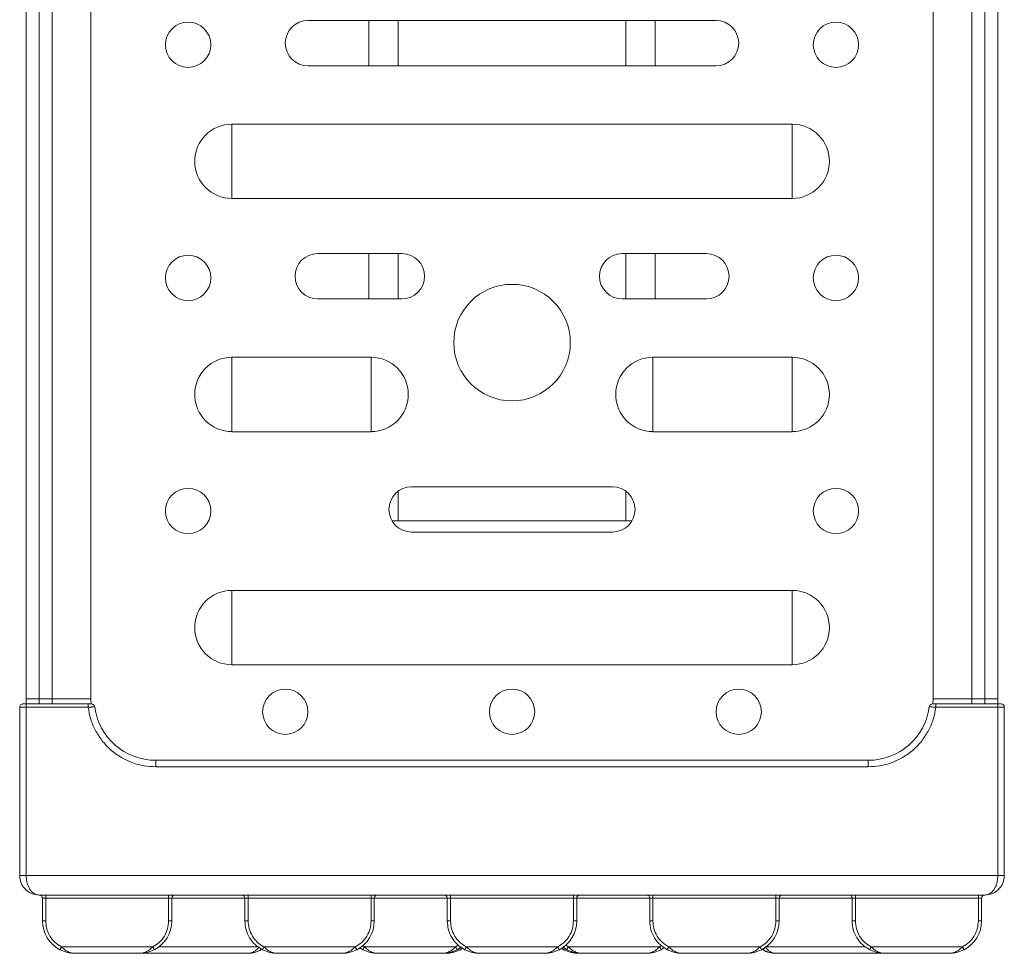
# Model space of a CAD drawing. Units: millimetres. Extents: x 87485 to 90181, y 35771 to 38874.
# Drawn here: x 87854 to 88006, y 36519 to 36663 of the extents above; entities that cross this region are included whole.
import ezdxf

# ---------------------------------------------------------------- set-up
doc = ezdxf.new("R2010")
doc.units = ezdxf.units.MM
doc.header["$LTSCALE"] = 35

msp = doc.modelspace()

# ---------------------------------------------------------------- linework, layer by layer
at = {"color": 7, "linetype": 'Continuous', "lineweight": 15}
for p, q in [((87854.55, 36557.97), (87854.55, 36867.97)), ((87856.55, 36867.97), (87856.55, 36557.97)), ((87858.55, 36867.97), (87858.55, 36557.97)), ((87864.55, 36867.97), (87864.55, 36557.97)), ((87994.55, 36557.97), (87994.55, 36867.97)), ((88000.55, 36557.97), (88000.55, 36867.97)), ((88002.55, 36557.97), (88002.55, 36867.97)), ((88004.55, 36867.97), (88004.55, 36557.97)), ((87961.05, 36662.72), (87898.05, 36662.72)), ((87907.45, 36655.72), (87907.45, 36662.72)), ((87951.64, 36655.72), (87951.64, 36662.72)), ((87898.05, 36655.72), (87961.05, 36655.72)), ((87886.3, 36635.22), (87886.3, 36646.71)), ((87972.8, 36646.71), (87886.3, 36646.71)), ((87972.8, 36646.71), (87972.8, 36635.22)), ((87886.3, 36635.22), (87972.8, 36635.22)), ((87912.55, 36626.72), (87899.55, 36626.72)), ((87907.45, 36619.72), (87907.45, 36626.72)), ((87959.55, 36626.72), (87946.55, 36626.72)), ((87951.64, 36619.72), (87951.64, 36626.72)), ((87899.55, 36619.72), (87912.55, 36619.72)), ((87946.55, 36619.72), (87959.55, 36619.72)), ((87907.8, 36610.71), (87886.3, 36610.71)), ((87886.3, 36599.22), (87886.3, 36610.71)), ((87907.8, 36610.71), (87907.8, 36599.22)), ((87951.3, 36599.22), (87951.3, 36610.71)), ((87951.3, 36610.71), (87972.8, 36610.71)), ((87972.8, 36610.71), (87972.8, 36599.22)), ((87886.3, 36599.22), (87907.8, 36599.22)), ((87972.8, 36599.22), (87951.3, 36599.22)), ((87945.05, 36590.72), (87914.05, 36590.72)), ((87911.02, 36585.47), (87911.95, 36585.47)), ((87947.14, 36585.47), (87911.95, 36585.47)), ((87947.14, 36585.47), (87948.08, 36585.47)), ((87914.05, 36583.72), (87945.05, 36583.72)), ((87886.3, 36563.22), (87886.3, 36574.71)), ((87886.3, 36574.71), (87972.8, 36574.71)), ((87972.8, 36574.71), (87972.8, 36563.22)), ((87972.8, 36563.22), (87886.3, 36563.22)), ((87854.55, 36557.97), (87856.55, 36557.97)), ((87854.56, 36557.17), (87854.55, 36557.97)), ((87856.55, 36557.97), (87858.55, 36557.97)), ((87858.55, 36557.97), (87858.57, 36557.17)), ((87858.55, 36557.97), (87864.55, 36557.97)), ((87994.55, 36557.97), (88000.55, 36557.97)), ((88000.53, 36557.17), (88000.55, 36557.97)), ((88000.55, 36557.97), (88002.55, 36557.97)), ((88002.55, 36557.97), (88004.55, 36557.97)), ((88004.55, 36557.97), (88004.53, 36557.17)), ((87853.55, 36530.67), (87853.55, 36556.67)), ((87854.55, 36557.17), (87864.13, 36557.17)), ((87854.55, 36556.67), (87854.55, 36530.67)), ((87864.13, 36556.67), (87854.55, 36556.67)), ((87994.97, 36556.67), (87994.97, 36557.17)), ((87994.97, 36557.17), (88004.55, 36557.17)), ((88004.55, 36556.67), (87994.97, 36556.67)), ((88004.55, 36557.17), (88004.55, 36556.67)), ((88004.55, 36530.67), (88004.55, 36556.67)), ((88005.55, 36556.67), (88004.55, 36556.67)), ((88005.55, 36556.67), (88005.55, 36530.67)), ((87984.55, 36548.47), (87874.55, 36548.47)), ((87984.55, 36548.47), (87984.55, 36547.47)), ((87984.55, 36547.47), (87874.55, 36547.47)), ((87854.55, 36530.67), (88004.55, 36530.67)), ((88004.55, 36530.67), (88005.55, 36530.67)), ((88002.55, 36527.67), (87856.55, 36527.67)), ((87857.06, 36527.17), (87857.56, 36527.17)), ((87857.06, 36523.67), (87857.06, 36527.17)), ((87857.56, 36527.17), (87876.54, 36527.17)), ((87857.56, 36527.17), (87857.56, 36523.67)), ((87876.54, 36527.17), (87877.04, 36527.17)), ((87876.54, 36523.67), (87876.54, 36527.17)), ((87877.04, 36527.17), (87877.04, 36523.67)), ((87888.31, 36527.17), (87888.81, 36527.17)), ((87888.31, 36523.67), (87888.31, 36527.17)), ((87888.81, 36527.67), (87888.81, 36527.17)), ((87888.81, 36527.17), (87907.79, 36527.17)), ((87888.81, 36527.17), (87888.81, 36523.67)), ((87907.79, 36527.17), (87908.29, 36527.17)), ((87907.79, 36523.67), (87907.79, 36527.17)), ((87908.29, 36527.17), (87908.29, 36523.67)), ((87919.56, 36527.17), (87920.06, 36527.17)), ((87919.56, 36523.67), (87919.56, 36527.17)), ((87920.06, 36527.67), (87920.06, 36527.17)), ((87920.06, 36527.17), (87939.04, 36527.17)), ((87920.06, 36527.17), (87920.06, 36523.67)), ((87939.04, 36527.17), (87939.54, 36527.17)), ((87939.04, 36523.67), (87939.04, 36527.17)), ((87939.54, 36527.17), (87939.54, 36523.67)), ((87950.81, 36527.17), (87951.31, 36527.17)), ((87950.81, 36523.67), (87950.81, 36527.17)), ((87951.31, 36527.67), (87951.31, 36527.17)), ((87951.31, 36527.17), (87970.29, 36527.17)), ((87951.31, 36527.17), (87951.31, 36523.67)), ((87970.29, 36527.17), (87970.79, 36527.17)), ((87970.29, 36523.67), (87970.29, 36527.17)), ((87970.79, 36527.17), (87970.79, 36523.67)), ((87982.06, 36527.17), (87982.56, 36527.17)), ((87982.06, 36523.67), (87982.06, 36527.17)), ((87982.56, 36527.67), (87982.56, 36527.17)), ((87982.56, 36527.17), (88001.54, 36527.17)), ((87982.56, 36527.17), (87982.56, 36523.67)), ((88001.54, 36527.17), (88002.04, 36527.17)), ((88001.54, 36523.67), (88001.54, 36527.17)), ((88002.04, 36527.17), (88002.04, 36523.67)), ((87857.56, 36523.67), (87857.06, 36523.67)), ((87877.04, 36523.67), (87876.54, 36523.67)), ((87908.29, 36523.67), (87907.79, 36523.67)), ((87939.54, 36523.67), (87939.04, 36523.67)), ((87970.79, 36523.67), (87970.29, 36523.67)), ((88002.04, 36523.67), (88001.54, 36523.67)), ((87859.99, 36519.67), (87874.1, 36519.67)), ((87891.24, 36519.67), (87905.35, 36519.67)), ((87906.02, 36519.57), (87906.52, 36519.22)), ((87906.74, 36519.67), (87920.85, 36519.67)), ((87921.08, 36519.22), (87921.67, 36519.64)), ((87922.49, 36519.67), (87936.6, 36519.67)), ((87937.39, 36519.66), (87938.02, 36519.22)), ((87938.24, 36519.67), (87952.35, 36519.67)), ((87952.58, 36519.22), (87953.05, 36519.55)), ((87953.74, 36519.67), (87967.85, 36519.67)), ((87984.99, 36519.67), (87999.1, 36519.67)), ((87862.06, 36518.67), (87860.9, 36518.8)), ((87872.04, 36518.67), (87862.06, 36518.67)), ((87888.74, 36518.67), (87872.04, 36518.67)), ((87888.79, 36518.67), (87888.74, 36518.67)), ((87889.31, 36518.74), (87888.79, 36518.67)), ((87890.8, 36519.24), (87890.93, 36519.34)), ((87903.29, 36518.67), (87893.31, 36518.67)), ((87918.79, 36518.67), (87908.81, 36518.67)), ((87919.29, 36518.67), (87918.79, 36518.67)), ((87921.58, 36519.22), (87921.92, 36519.46)), ((87934.54, 36518.67), (87924.56, 36518.67)), ((87937.16, 36519.47), (87937.52, 36519.22)), ((87940.31, 36518.67), (87939.81, 36518.67)), ((87950.29, 36518.67), (87940.31, 36518.67)), ((87965.79, 36518.67), (87955.81, 36518.67)), ((87968.16, 36519.34), (87968.3, 36519.24)), ((87970.36, 36518.67), (87970.31, 36518.67)), ((87987.06, 36518.67), (87970.36, 36518.67)), ((87997.04, 36518.67), (87987.06, 36518.67)), ((87998.48, 36518.91), (87999.33, 36519.22))]:
    msp.add_line(p, q, dxfattribs=at)
at = {"color": 8, "linetype": 'Continuous', "lineweight": 15}
for p, q in [((87911.95, 36655.72), (87911.95, 36662.72)), ((87947.14, 36655.72), (87947.14, 36662.72)), ((87911.95, 36619.72), (87911.95, 36626.72)), ((87947.14, 36619.72), (87947.14, 36626.72)), ((87911.95, 36585.47), (87911.95, 36590.02)), ((87947.14, 36585.47), (87947.14, 36590.02)), ((87856.55, 36557.97), (87856.57, 36557.17)), ((87864.58, 36557.15), (87864.55, 36557.97)), ((87994.55, 36557.97), (87994.52, 36557.2)), ((88002.53, 36557.17), (88002.55, 36557.97)), ((87877.04, 36527.17), (87888.31, 36527.17)), ((87908.29, 36527.17), (87919.56, 36527.17)), ((87939.54, 36527.17), (87950.81, 36527.17)), ((87970.79, 36527.17), (87982.06, 36527.17)), ((87875.04, 36519.67), (87890.38, 36519.67)), ((87906.43, 36519.88), (87906.74, 36519.67)), ((87920.85, 36519.67), (87921.24, 36519.94)), ((87937.8, 36519.98), (87938.24, 36519.67)), ((87952.35, 36519.67), (87952.62, 36519.85)), ((87968.79, 36519.67), (87984.13, 36519.67))]:
    msp.add_line(p, q, dxfattribs=at)
at = {"color": 7, "linetype": 'Continuous', "lineweight": 15, "flags": 128}
for points in [[(87921.08, 36519.22), (87921.08, 36519.23), (87921.06, 36519.26), (87921.04, 36519.3), (87921.01, 36519.35), (87920.98, 36519.42), (87920.94, 36519.5), (87920.9, 36519.58), (87920.85, 36519.67)], [(87952.58, 36519.22), (87952.58, 36519.23), (87952.56, 36519.26), (87952.54, 36519.3), (87952.51, 36519.35), (87952.48, 36519.42), (87952.44, 36519.5), (87952.4, 36519.58), (87952.35, 36519.67)]]:
    msp.add_lwpolyline(points, dxfattribs=at)
at = {"color": 8, "linetype": 'Continuous', "lineweight": 15, "flags": 128}
msp.add_lwpolyline([(87921.58, 36519.22), (87921.58, 36519.23), (87921.56, 36519.26), (87921.54, 36519.3), (87921.51, 36519.35), (87921.48, 36519.42), (87921.45, 36519.48)], dxfattribs=at)
at = {"color": 7, "linetype": 'Continuous', "lineweight": 15}
for centre, radius in [((87879.55, 36658.97), 3.5), ((87979.55, 36658.97), 3.5), ((87879.55, 36622.97), 3.5), ((87979.55, 36622.97), 3.5), ((87929.55, 36612.97), 9), ((87879.55, 36586.97), 3.5), ((87979.55, 36586.97), 3.5), ((87894.55, 36555.97), 3.5), ((87929.55, 36555.97), 3.5), ((87964.55, 36555.97), 3.5)]:
    msp.add_circle(centre, radius, dxfattribs=at)
for centre, radius, start, end in [((87898.05, 36659.22), 3.5, 90, 270), ((87961.05, 36659.22), 3.5, 270, 90), ((87886.3, 36640.97), 5.74, 90, 270), ((87972.8, 36640.97), 5.74, 270, 90), ((87899.55, 36623.22), 3.5, 90, 270), ((87912.55, 36623.22), 3.5, 270, 90), ((87946.55, 36623.22), 3.5, 90, 270), ((87959.55, 36623.22), 3.5, 270, 90), ((87886.3, 36604.97), 5.74, 90, 270), ((87907.8, 36604.97), 5.74, 270, 90), ((87951.3, 36604.97), 5.74, 90, 270), ((87972.8, 36604.97), 5.74, 270, 90), ((87914.05, 36587.22), 3.5, 90, 270), ((87945.05, 36587.22), 3.5, 270, 90), ((87886.3, 36568.97), 5.74, 90, 270), ((87972.8, 36568.97), 5.74, 270, 90), ((87874.55, 36557.97), 9.5, 187.4696, 270), ((87984.55, 36557.97), 9.5, 270, 352.5304), ((88005.05, 36556.67), 0.5, 0, 90), ((87877.54, 36527.17), 0.5, 90, 180), ((87908.79, 36527.17), 0.5, 90, 180), ((87940.04, 36527.17), 0.5, 90, 180), ((87971.29, 36527.17), 0.5, 90, 180), ((88002.54, 36527.17), 0.5, 90, 180), ((87862.06, 36523.67), 5, 180, 242.734), ((87872.04, 36523.67), 5, 297.266, 0), ((87903.29, 36523.67), 5, 297.266, 0), ((87934.54, 36523.67), 5, 297.266, 0), ((87965.79, 36523.67), 5, 297.266, 0), ((87997.04, 36523.67), 5, 297.266, 0)]:
    msp.add_arc(centre, radius, start, end, dxfattribs=at)
at = {"color": 8, "linetype": 'Continuous', "lineweight": 15}
msp.add_arc((87936.41, 36546.81), 53.3, 210.8594, 211.1545, dxfattribs=at)
at = {"color": 7, "linetype": 'Continuous', "lineweight": 15}
for points, knots in [([(87854.05, 36557.17), (87853.98, 36557.16), (87853.85, 36557.14), (87853.69, 36557.03), (87853.57, 36556.86), (87853.56, 36556.73), (87853.55, 36556.67)], [0, 0, 0, 0, 0.250051, 0.500015, 0.750032, 1, 1, 1, 1]), ([(87853.55, 36556.67), (87853.56, 36556.67), (87853.59, 36556.67), (87853.82, 36556.67), (87854.15, 36556.67), (87854.42, 36556.67), (87854.55, 36556.67)], [0, 0, 0, 0, 0.250006, 0.500005, 0.750013, 1, 1, 1, 1]), ([(87854.55, 36557.17), (87854.48, 36557.17), (87854.35, 36557.17), (87854.19, 36557.17), (87854.07, 36557.17), (87854.06, 36557.17), (87854.05, 36557.17)], [0, 0, 0, 0, 0.249984, 0.500021, 0.750004, 1, 1, 1, 1]), ([(87854.55, 36556.67), (87854.55, 36556.73), (87854.55, 36556.86), (87854.55, 36557.03), (87854.55, 36557.14), (87854.55, 36557.16), (87854.55, 36557.17)], [0, 0, 0, 0, 0.24999, 0.5, 0.75001, 1, 1, 1, 1]), ([(87864.13, 36557.17), (87864.13, 36557.16), (87864.13, 36557.14), (87864.13, 36557.03), (87864.13, 36556.86), (87864.13, 36556.73), (87864.13, 36556.67)], [0, 0, 0, 0, 0.24999, 0.5, 0.75001, 1, 1, 1, 1]), ([(87864.63, 36557.17), (87864.62, 36557.17), (87864.61, 36557.17), (87864.49, 36557.17), (87864.33, 36557.17), (87864.19, 36557.17), (87864.13, 36557.17)], [0, 0, 0, 0, 0.249441, 0.499057, 0.749245, 1, 1, 1, 1]), ([(87865.13, 36556.73), (87865.12, 36556.73), (87865.09, 36556.73), (87864.94, 36556.72), (87864.77, 36556.71), (87864.59, 36556.7), (87864.38, 36556.68), (87864.2, 36556.67), (87864.15, 36556.67), (87864.13, 36556.67)], [0, 0, 0, 0, 0.2191916, 0.456172, 0.5423137, 0.6657693, 0.8939953, 0.9611242, 1, 1, 1, 1]), ([(87874.55, 36547.47), (87873.95, 36547.5), (87872.73, 36547.56), (87870.92, 36548.06), (87869.16, 36548.88), (87867.56, 36550.04), (87866.21, 36551.49), (87865.17, 36553.13), (87864.44, 36554.87), (87864.23, 36556.08), (87864.13, 36556.67)], [0, 0, 0, 0, 0.1176369, 0.2412612, 0.3692526, 0.4995701, 0.6299499, 0.7581157, 0.8820167, 1, 1, 1, 1]), ([(87865.13, 36556.73), (87865.11, 36556.79), (87865.09, 36556.91), (87864.97, 36557.05), (87864.81, 36557.15), (87864.69, 36557.16), (87864.63, 36557.17)], [0, 0, 0, 0, 0.24997, 0.49997, 0.749994, 1, 1, 1, 1]), ([(87994.97, 36556.67), (87994.86, 36556.08), (87994.65, 36554.87), (87993.93, 36553.13), (87992.89, 36551.49), (87991.53, 36550.04), (87989.93, 36548.88), (87988.18, 36548.06), (87986.36, 36547.56), (87985.14, 36547.5), (87984.55, 36547.47)], [0, 0, 0, 0, 0.117984, 0.241884, 0.370048, 0.500427, 0.630745, 0.758736, 0.882363, 1, 1, 1, 1]), ([(87994.46, 36557.17), (87994.4, 36557.16), (87994.28, 36557.15), (87994.13, 36557.05), (87994.01, 36556.91), (87993.98, 36556.79), (87993.97, 36556.73)], [0, 0, 0, 0, 0.249999, 0.500017, 0.750011, 1, 1, 1, 1]), ([(87994.97, 36556.67), (87994.91, 36556.67), (87994.74, 36556.68), (87994.49, 36556.7), (87994.27, 36556.71), (87994.12, 36556.72), (87994, 36556.73), (87993.98, 36556.73), (87993.97, 36556.73)], [0, 0, 0, 0, 0.114965, 0.31448, 0.507587, 0.638332, 0.765544, 1, 1, 1, 1]), ([(87994.46, 36557.17), (87994.47, 36557.17), (87994.49, 36557.17), (87994.6, 36557.17), (87994.77, 36557.17), (87994.9, 36557.17), (87994.97, 36557.17)], [0, 0, 0, 0, 0.249531, 0.49926, 0.749413, 1, 1, 1, 1]), ([(88005.05, 36557.17), (88005.04, 36557.17), (88005.03, 36557.17), (88004.91, 36557.17), (88004.74, 36557.17), (88004.61, 36557.17), (88004.55, 36557.17)], [0, 0, 0, 0, 0.250001, 0.5000321, 0.7500102, 1, 1, 1, 1]), ([(87874.55, 36547.47), (87874.55, 36547.6), (87874.55, 36547.86), (87874.55, 36548.19), (87874.55, 36548.42), (87874.55, 36548.45), (87874.55, 36548.47)], [0, 0, 0, 0, 0.249994, 0.499999, 0.749996, 1, 1, 1, 1]), ([(87854.55, 36530.67), (87854.42, 36530.67), (87854.23, 36530.67), (87854, 36530.67), (87853.84, 36530.67), (87853.71, 36530.67), (87853.58, 36530.67), (87853.56, 36530.67), (87853.55, 36530.67)], [0, 0, 0, 0, 0.2394365, 0.3683725, 0.4999963, 0.6316289, 0.7605354, 1, 1, 1, 1]), ([(87853.55, 36530.67), (87853.56, 36530.47), (87853.58, 36530.07), (87853.76, 36529.51), (87854.04, 36528.98), (87854.55, 36528.37), (87855.4, 36527.79), (87856.16, 36527.71), (87856.55, 36527.67)], [0, 0, 0, 0, 0.113032, 0.229398, 0.34577, 0.471665, 0.730015, 1, 1, 1, 1]), ([(87856.55, 36527.67), (87856.29, 36527.71), (87855.78, 36527.79), (87855.22, 36528.37), (87854.88, 36528.98), (87854.69, 36529.51), (87854.57, 36530.07), (87854.56, 36530.47), (87854.55, 36530.67)], [0, 0, 0, 0, 0.26998, 0.528336, 0.654233, 0.7706, 0.886971, 1, 1, 1, 1]), ([(88004.55, 36530.67), (88004.54, 36530.47), (88004.52, 36530.07), (88004.41, 36529.51), (88004.22, 36528.98), (88003.88, 36528.37), (88003.32, 36527.79), (88002.81, 36527.71), (88002.55, 36527.67)], [0, 0, 0, 0, 0.1130324, 0.2294025, 0.3457758, 0.471663, 0.73002, 1, 1, 1, 1]), ([(88002.55, 36527.67), (88002.94, 36527.71), (88003.7, 36527.79), (88004.55, 36528.37), (88005.06, 36528.98), (88005.33, 36529.51), (88005.51, 36530.07), (88005.54, 36530.47), (88005.55, 36530.67)], [0, 0, 0, 0, 0.269977, 0.528337, 0.654231, 0.770597, 0.88697, 1, 1, 1, 1]), ([(87857.06, 36527.17), (87857.05, 36527.23), (87857.03, 36527.36), (87856.92, 36527.53), (87856.75, 36527.64), (87856.62, 36527.66), (87856.56, 36527.67)], [0, 0, 0, 0, 0.250006, 0.499984, 0.749942, 1, 1, 1, 1]), ([(87856.91, 36527.52), (87856.95, 36527.47), (87857.04, 36527.36), (87857.05, 36527.23), (87857.06, 36527.17)], [0, 0, 0, 0, 0.499973, 1, 1, 1, 1]), ([(87857.56, 36527.67), (87857.56, 36527.66), (87857.56, 36527.64), (87857.56, 36527.53), (87857.56, 36527.36), (87857.56, 36527.23), (87857.56, 36527.17)], [0, 0, 0, 0, 0.250007, 0.500002, 0.749996, 1, 1, 1, 1]), ([(87876.54, 36527.17), (87876.54, 36527.23), (87876.54, 36527.36), (87876.54, 36527.53), (87876.54, 36527.64), (87876.54, 36527.66), (87876.54, 36527.67)], [0, 0, 0, 0, 0.250004, 0.499998, 0.749993, 1, 1, 1, 1]), ([(87888.31, 36527.17), (87888.3, 36527.23), (87888.28, 36527.36), (87888.17, 36527.53), (87888, 36527.64), (87887.87, 36527.66), (87887.81, 36527.67)], [0, 0, 0, 0, 0.250006, 0.499984, 0.749942, 1, 1, 1, 1]), ([(87907.79, 36527.17), (87907.79, 36527.23), (87907.79, 36527.36), (87907.79, 36527.53), (87907.79, 36527.64), (87907.79, 36527.66), (87907.79, 36527.67)], [0, 0, 0, 0, 0.250004, 0.499998, 0.749993, 1, 1, 1, 1]), ([(87919.56, 36527.17), (87919.55, 36527.23), (87919.53, 36527.36), (87919.42, 36527.53), (87919.25, 36527.64), (87919.12, 36527.66), (87919.06, 36527.67)], [0, 0, 0, 0, 0.250006, 0.499984, 0.749942, 1, 1, 1, 1]), ([(87939.04, 36527.17), (87939.04, 36527.23), (87939.04, 36527.36), (87939.04, 36527.53), (87939.04, 36527.64), (87939.04, 36527.66), (87939.04, 36527.67)], [0, 0, 0, 0, 0.250004, 0.499998, 0.749993, 1, 1, 1, 1]), ([(87950.81, 36527.17), (87950.8, 36527.23), (87950.78, 36527.36), (87950.67, 36527.53), (87950.5, 36527.64), (87950.37, 36527.66), (87950.31, 36527.67)], [0, 0, 0, 0, 0.250006, 0.499984, 0.749942, 1, 1, 1, 1]), ([(87970.29, 36527.17), (87970.29, 36527.23), (87970.29, 36527.36), (87970.29, 36527.53), (87970.29, 36527.64), (87970.29, 36527.66), (87970.29, 36527.67)], [0, 0, 0, 0, 0.250004, 0.499998, 0.749993, 1, 1, 1, 1]), ([(87982.06, 36527.17), (87982.05, 36527.23), (87982.03, 36527.36), (87981.92, 36527.53), (87981.75, 36527.64), (87981.62, 36527.66), (87981.56, 36527.67)], [0, 0, 0, 0, 0.250006, 0.499984, 0.749942, 1, 1, 1, 1]), ([(88001.54, 36527.17), (88001.54, 36527.23), (88001.54, 36527.36), (88001.54, 36527.53), (88001.54, 36527.64), (88001.54, 36527.66), (88001.54, 36527.67)], [0, 0, 0, 0, 0.250004, 0.499998, 0.749993, 1, 1, 1, 1]), ([(88002.04, 36527.17), (88002.05, 36527.23), (88002.06, 36527.36), (88002.14, 36527.47), (88002.19, 36527.52)], [0, 0, 0, 0, 0.49997, 1, 1, 1, 1]), ([(87857.56, 36523.67), (87857.59, 36523.26), (87857.65, 36522.44), (87858.17, 36521.3), (87858.95, 36520.31), (87859.65, 36519.88), (87859.99, 36519.67)], [0, 0, 0, 0, 0.24526, 0.500003, 0.754742, 1, 1, 1, 1]), ([(87874.1, 36519.67), (87874.44, 36519.88), (87875.15, 36520.31), (87875.93, 36521.3), (87876.44, 36522.44), (87876.51, 36523.26), (87876.54, 36523.67)], [0, 0, 0, 0, 0.245258, 0.499997, 0.75474, 1, 1, 1, 1]), ([(87888.81, 36523.67), (87888.74, 36523.67), (87888.61, 36523.67), (87888.44, 36523.67), (87888.33, 36523.67), (87888.31, 36523.67), (87888.31, 36523.67)], [0, 0, 0, 0, 0.250058, 0.500016, 0.749994, 1, 1, 1, 1]), ([(87888.31, 36523.67), (87888.34, 36523.21), (87888.41, 36522.3), (87888.99, 36521.03), (87889.85, 36519.95), (87890.63, 36519.46), (87891.02, 36519.22)], [0, 0, 0, 0, 0.249999, 0.500001, 0.749999, 1, 1, 1, 1]), ([(87888.81, 36523.67), (87888.84, 36523.26), (87888.9, 36522.44), (87889.42, 36521.3), (87890.2, 36520.31), (87890.9, 36519.88), (87891.24, 36519.67)], [0, 0, 0, 0, 0.24526, 0.500003, 0.754742, 1, 1, 1, 1]), ([(87905.35, 36519.67), (87905.69, 36519.88), (87906.4, 36520.31), (87907.18, 36521.3), (87907.69, 36522.44), (87907.76, 36523.26), (87907.79, 36523.67)], [0, 0, 0, 0, 0.245258, 0.499997, 0.75474, 1, 1, 1, 1]), ([(87920.06, 36523.67), (87919.99, 36523.67), (87919.86, 36523.67), (87919.69, 36523.67), (87919.58, 36523.67), (87919.56, 36523.67), (87919.56, 36523.67)], [0, 0, 0, 0, 0.250058, 0.500016, 0.749994, 1, 1, 1, 1]), ([(87919.56, 36523.67), (87919.59, 36523.21), (87919.66, 36522.3), (87920.24, 36521.03), (87921.1, 36519.95), (87921.88, 36519.46), (87922.27, 36519.22)], [0, 0, 0, 0, 0.249999, 0.500001, 0.749999, 1, 1, 1, 1]), ([(87920.06, 36523.67), (87920.09, 36523.26), (87920.15, 36522.44), (87920.67, 36521.3), (87921.45, 36520.31), (87922.15, 36519.88), (87922.49, 36519.67)], [0, 0, 0, 0, 0.24526, 0.500003, 0.754742, 1, 1, 1, 1]), ([(87936.6, 36519.67), (87936.94, 36519.88), (87937.65, 36520.31), (87938.43, 36521.3), (87938.94, 36522.44), (87939.01, 36523.26), (87939.04, 36523.67)], [0, 0, 0, 0, 0.245258, 0.499997, 0.75474, 1, 1, 1, 1]), ([(87951.31, 36523.67), (87951.24, 36523.67), (87951.11, 36523.67), (87950.94, 36523.67), (87950.83, 36523.67), (87950.81, 36523.67), (87950.81, 36523.67)], [0, 0, 0, 0, 0.250058, 0.500016, 0.749994, 1, 1, 1, 1]), ([(87950.81, 36523.67), (87950.84, 36523.21), (87950.91, 36522.3), (87951.49, 36521.03), (87952.35, 36519.95), (87953.13, 36519.46), (87953.52, 36519.22)], [0, 0, 0, 0, 0.249999, 0.500001, 0.749999, 1, 1, 1, 1]), ([(87951.31, 36523.67), (87951.34, 36523.26), (87951.4, 36522.44), (87951.92, 36521.3), (87952.7, 36520.31), (87953.4, 36519.88), (87953.74, 36519.67)], [0, 0, 0, 0, 0.24526, 0.500003, 0.754742, 1, 1, 1, 1]), ([(87967.85, 36519.67), (87968.19, 36519.88), (87968.9, 36520.31), (87969.68, 36521.3), (87970.19, 36522.44), (87970.26, 36523.26), (87970.29, 36523.67)], [0, 0, 0, 0, 0.245258, 0.499997, 0.75474, 1, 1, 1, 1]), ([(87982.56, 36523.67), (87982.49, 36523.67), (87982.36, 36523.67), (87982.19, 36523.67), (87982.08, 36523.67), (87982.06, 36523.67), (87982.06, 36523.67)], [0, 0, 0, 0, 0.250058, 0.500016, 0.749994, 1, 1, 1, 1]), ([(87982.06, 36523.67), (87982.09, 36523.21), (87982.16, 36522.3), (87982.74, 36521.03), (87983.6, 36519.95), (87984.38, 36519.46), (87984.77, 36519.22)], [0, 0, 0, 0, 0.249999, 0.500001, 0.749999, 1, 1, 1, 1]), ([(87982.56, 36523.67), (87982.59, 36523.26), (87982.65, 36522.44), (87983.17, 36521.3), (87983.95, 36520.31), (87984.65, 36519.88), (87984.99, 36519.67)], [0, 0, 0, 0, 0.24526, 0.500003, 0.754742, 1, 1, 1, 1]), ([(87999.1, 36519.67), (87999.44, 36519.88), (88000.15, 36520.31), (88000.93, 36521.3), (88001.44, 36522.44), (88001.51, 36523.26), (88001.54, 36523.67)], [0, 0, 0, 0, 0.245258, 0.499997, 0.75474, 1, 1, 1, 1]), ([(87859.77, 36519.22), (87859.77, 36519.23), (87859.77, 36519.24), (87859.8, 36519.29), (87859.83, 36519.35), (87859.87, 36519.42), (87859.92, 36519.52), (87859.97, 36519.61), (87859.99, 36519.67)], [0, 0, 0, 0, 0.239454, 0.368339, 0.500005, 0.631624, 0.76053, 1, 1, 1, 1]), ([(87862.06, 36518.67), (87861.88, 36518.68), (87861.52, 36518.7), (87860.98, 36518.91), (87860.47, 36519.22), (87860.15, 36519.52), (87859.99, 36519.67)], [0, 0, 0, 0, 0.251132, 0.499622, 0.749793, 1, 1, 1, 1]), ([(87874.1, 36519.67), (87873.94, 36519.52), (87873.63, 36519.22), (87873.11, 36518.91), (87872.58, 36518.7), (87872.22, 36518.68), (87872.04, 36518.67)], [0, 0, 0, 0, 0.250207, 0.500396, 0.748868, 1, 1, 1, 1]), ([(87874.1, 36519.67), (87874.13, 36519.61), (87874.17, 36519.52), (87874.23, 36519.42), (87874.26, 36519.35), (87874.29, 36519.29), (87874.32, 36519.24), (87874.33, 36519.23), (87874.33, 36519.22)], [0, 0, 0, 0, 0.239438, 0.368376, 0.499996, 0.631641, 0.760544, 1, 1, 1, 1]), ([(87890.54, 36519.67), (87890.41, 36519.52), (87890.14, 36519.22), (87889.68, 36518.91), (87889.22, 36518.7), (87888.9, 36518.68), (87888.74, 36518.67)], [0, 0, 0, 0, 0.249804, 0.49981, 0.748781, 1, 1, 1, 1]), ([(87891.02, 36519.22), (87891.02, 36519.23), (87891.02, 36519.24), (87891.05, 36519.29), (87891.08, 36519.35), (87891.12, 36519.42), (87891.17, 36519.52), (87891.22, 36519.61), (87891.24, 36519.67)], [0, 0, 0, 0, 0.239454, 0.368339, 0.500005, 0.631624, 0.76053, 1, 1, 1, 1]), ([(87893.31, 36518.67), (87893.13, 36518.68), (87892.77, 36518.7), (87892.23, 36518.91), (87891.72, 36519.22), (87891.4, 36519.52), (87891.24, 36519.67)], [0, 0, 0, 0, 0.251132, 0.499622, 0.749793, 1, 1, 1, 1]), ([(87905.35, 36519.67), (87905.19, 36519.52), (87904.88, 36519.22), (87904.36, 36518.91), (87903.83, 36518.7), (87903.47, 36518.68), (87903.29, 36518.67)], [0, 0, 0, 0, 0.250207, 0.500396, 0.748868, 1, 1, 1, 1]), ([(87905.35, 36519.67), (87905.38, 36519.61), (87905.42, 36519.52), (87905.48, 36519.42), (87905.51, 36519.35), (87905.54, 36519.29), (87905.57, 36519.24), (87905.58, 36519.23), (87905.58, 36519.22)], [0, 0, 0, 0, 0.239438, 0.368376, 0.499996, 0.631641, 0.760544, 1, 1, 1, 1]), ([(87906.52, 36519.22), (87906.52, 36519.23), (87906.52, 36519.24), (87906.55, 36519.29), (87906.58, 36519.35), (87906.62, 36519.42), (87906.67, 36519.52), (87906.72, 36519.61), (87906.74, 36519.67)], [0, 0, 0, 0, 0.239456, 0.368343, 0.499974, 0.631621, 0.760527, 1, 1, 1, 1]), ([(87908.81, 36518.67), (87908.63, 36518.68), (87908.27, 36518.7), (87907.73, 36518.91), (87907.22, 36519.22), (87906.9, 36519.52), (87906.74, 36519.67)], [0, 0, 0, 0, 0.251132, 0.499622, 0.749793, 1, 1, 1, 1]), ([(87920.85, 36519.67), (87920.69, 36519.52), (87920.38, 36519.22), (87919.86, 36518.91), (87919.33, 36518.7), (87918.97, 36518.68), (87918.79, 36518.67)], [0, 0, 0, 0, 0.250202, 0.500387, 0.748873, 1, 1, 1, 1]), ([(87922.27, 36519.22), (87922.27, 36519.23), (87922.27, 36519.24), (87922.3, 36519.29), (87922.33, 36519.35), (87922.37, 36519.42), (87922.42, 36519.52), (87922.47, 36519.61), (87922.49, 36519.67)], [0, 0, 0, 0, 0.239454, 0.368339, 0.500005, 0.631624, 0.76053, 1, 1, 1, 1]), ([(87924.56, 36518.67), (87924.38, 36518.68), (87924.02, 36518.7), (87923.48, 36518.91), (87922.97, 36519.22), (87922.65, 36519.52), (87922.49, 36519.67)], [0, 0, 0, 0, 0.251132, 0.499622, 0.749793, 1, 1, 1, 1]), ([(87936.6, 36519.67), (87936.44, 36519.52), (87936.13, 36519.22), (87935.61, 36518.91), (87935.08, 36518.7), (87934.72, 36518.68), (87934.54, 36518.67)], [0, 0, 0, 0, 0.250207, 0.500396, 0.748868, 1, 1, 1, 1]), ([(87936.6, 36519.67), (87936.63, 36519.61), (87936.67, 36519.52), (87936.73, 36519.42), (87936.76, 36519.35), (87936.79, 36519.29), (87936.82, 36519.24), (87936.83, 36519.23), (87936.83, 36519.22)], [0, 0, 0, 0, 0.239438, 0.368376, 0.499996, 0.631641, 0.760544, 1, 1, 1, 1]), ([(87938.02, 36519.22), (87938.02, 36519.23), (87938.02, 36519.24), (87938.05, 36519.29), (87938.08, 36519.35), (87938.12, 36519.42), (87938.17, 36519.52), (87938.22, 36519.61), (87938.24, 36519.67)], [0, 0, 0, 0, 0.239459, 0.368364, 0.499997, 0.631619, 0.760558, 1, 1, 1, 1]), ([(87940.31, 36518.67), (87940.13, 36518.68), (87939.77, 36518.7), (87939.23, 36518.91), (87938.72, 36519.22), (87938.4, 36519.52), (87938.24, 36519.67)], [0, 0, 0, 0, 0.251132, 0.499604, 0.749793, 1, 1, 1, 1]), ([(87952.35, 36519.67), (87952.19, 36519.52), (87951.88, 36519.22), (87951.36, 36518.91), (87950.83, 36518.7), (87950.47, 36518.68), (87950.29, 36518.67)], [0, 0, 0, 0, 0.250207, 0.500396, 0.748868, 1, 1, 1, 1]), ([(87953.52, 36519.22), (87953.52, 36519.23), (87953.52, 36519.24), (87953.55, 36519.29), (87953.58, 36519.35), (87953.62, 36519.42), (87953.67, 36519.52), (87953.72, 36519.61), (87953.74, 36519.67)], [0, 0, 0, 0, 0.239454, 0.368339, 0.500005, 0.631624, 0.76053, 1, 1, 1, 1]), ([(87955.81, 36518.67), (87955.63, 36518.68), (87955.27, 36518.7), (87954.73, 36518.91), (87954.22, 36519.22), (87953.9, 36519.52), (87953.74, 36519.67)], [0, 0, 0, 0, 0.251132, 0.499622, 0.749793, 1, 1, 1, 1]), ([(87967.85, 36519.67), (87967.69, 36519.52), (87967.38, 36519.22), (87966.86, 36518.91), (87966.33, 36518.7), (87965.97, 36518.68), (87965.79, 36518.67)], [0, 0, 0, 0, 0.250207, 0.500396, 0.748868, 1, 1, 1, 1]), ([(87967.85, 36519.67), (87967.88, 36519.61), (87967.92, 36519.52), (87967.98, 36519.42), (87968.01, 36519.35), (87968.04, 36519.29), (87968.07, 36519.24), (87968.08, 36519.23), (87968.08, 36519.22)], [0, 0, 0, 0, 0.239438, 0.368376, 0.499996, 0.631641, 0.760544, 1, 1, 1, 1]), ([(87970.36, 36518.67), (87970.2, 36518.68), (87969.88, 36518.7), (87969.41, 36518.91), (87968.96, 36519.22), (87968.69, 36519.52), (87968.56, 36519.67)], [0, 0, 0, 0, 0.251203, 0.500199, 0.750209, 1, 1, 1, 1]), ([(87984.77, 36519.22), (87984.77, 36519.23), (87984.77, 36519.24), (87984.8, 36519.29), (87984.83, 36519.35), (87984.87, 36519.42), (87984.92, 36519.52), (87984.97, 36519.61), (87984.99, 36519.67)], [0, 0, 0, 0, 0.239454, 0.368339, 0.500005, 0.631624, 0.76053, 1, 1, 1, 1]), ([(87987.06, 36518.67), (87986.88, 36518.68), (87986.52, 36518.7), (87985.98, 36518.91), (87985.47, 36519.22), (87985.15, 36519.52), (87984.99, 36519.67)], [0, 0, 0, 0, 0.251132, 0.499622, 0.749793, 1, 1, 1, 1]), ([(87999.1, 36519.67), (87998.94, 36519.52), (87998.63, 36519.22), (87998.11, 36518.91), (87997.58, 36518.7), (87997.22, 36518.68), (87997.04, 36518.67)], [0, 0, 0, 0, 0.250207, 0.500396, 0.748868, 1, 1, 1, 1]), ([(87999.1, 36519.67), (87999.13, 36519.61), (87999.17, 36519.52), (87999.23, 36519.42), (87999.26, 36519.35), (87999.29, 36519.29), (87999.32, 36519.24), (87999.33, 36519.23), (87999.33, 36519.22)], [0, 0, 0, 0, 0.239438, 0.368376, 0.499996, 0.631641, 0.760544, 1, 1, 1, 1]), ([(87859.77, 36519.22), (87860.14, 36519.06), (87860.89, 36518.73), (87861.67, 36518.69), (87862.06, 36518.67)], [0, 0, 0, 0, 0.499657, 1, 1, 1, 1]), ([(87859.77, 36519.22), (87860.14, 36519.06), (87860.89, 36518.73), (87861.67, 36518.69), (87862.06, 36518.67)], [0, 0, 0, 0, 0.499657, 1, 1, 1, 1]), ([(87872.04, 36518.67), (87872.43, 36518.69), (87873.21, 36518.73), (87873.96, 36519.06), (87874.33, 36519.22)], [0, 0, 0, 0, 0.500343, 1, 1, 1, 1]), ([(87888.74, 36518.67), (87889.09, 36518.69), (87889.8, 36518.73), (87890.46, 36519.07), (87890.8, 36519.24)], [0, 0, 0, 0, 0.49989, 1, 1, 1, 1]), ([(87888.79, 36518.67), (87889.14, 36518.69), (87889.85, 36518.73), (87890.52, 36519.07), (87890.85, 36519.24)], [0, 0, 0, 0, 0.499901, 1, 1, 1, 1]), ([(87891.02, 36519.22), (87891.39, 36519.06), (87892.14, 36518.73), (87892.92, 36518.69), (87893.31, 36518.67)], [0, 0, 0, 0, 0.499657, 1, 1, 1, 1]), ([(87903.29, 36518.67), (87903.68, 36518.69), (87904.46, 36518.73), (87905.21, 36519.06), (87905.58, 36519.22)], [0, 0, 0, 0, 0.500343, 1, 1, 1, 1]), ([(87906.52, 36519.22), (87906.89, 36519.06), (87907.64, 36518.73), (87908.42, 36518.69), (87908.81, 36518.67)], [0, 0, 0, 0, 0.499656, 1, 1, 1, 1]), ([(87918.79, 36518.67), (87919.18, 36518.69), (87919.96, 36518.73), (87920.71, 36519.06), (87921.08, 36519.22)], [0, 0, 0, 0, 0.500333, 1, 1, 1, 1]), ([(87919.29, 36518.67), (87919.68, 36518.69), (87920.46, 36518.73), (87921.21, 36519.06), (87921.58, 36519.22)], [0, 0, 0, 0, 0.500345, 1, 1, 1, 1]), ([(87922.27, 36519.22), (87922.64, 36519.06), (87923.39, 36518.73), (87924.17, 36518.69), (87924.56, 36518.67)], [0, 0, 0, 0, 0.499657, 1, 1, 1, 1]), ([(87934.54, 36518.67), (87934.93, 36518.69), (87935.71, 36518.73), (87936.46, 36519.06), (87936.83, 36519.22)], [0, 0, 0, 0, 0.500343, 1, 1, 1, 1]), ([(87937.52, 36519.22), (87937.89, 36519.06), (87938.64, 36518.73), (87939.42, 36518.69), (87939.81, 36518.67)], [0, 0, 0, 0, 0.499655, 1, 1, 1, 1]), ([(87938.02, 36519.22), (87938.39, 36519.06), (87939.14, 36518.73), (87939.92, 36518.69), (87940.31, 36518.67)], [0, 0, 0, 0, 0.499656, 1, 1, 1, 1]), ([(87950.29, 36518.67), (87950.68, 36518.69), (87951.46, 36518.73), (87952.21, 36519.06), (87952.58, 36519.22)], [0, 0, 0, 0, 0.500344, 1, 1, 1, 1]), ([(87953.52, 36519.22), (87953.89, 36519.06), (87954.64, 36518.73), (87955.42, 36518.69), (87955.81, 36518.67)], [0, 0, 0, 0, 0.499657, 1, 1, 1, 1]), ([(87965.79, 36518.67), (87966.18, 36518.69), (87966.96, 36518.73), (87967.71, 36519.06), (87968.08, 36519.22)], [0, 0, 0, 0, 0.500343, 1, 1, 1, 1]), ([(87968.25, 36519.24), (87968.58, 36519.07), (87969.25, 36518.73), (87969.95, 36518.69), (87970.31, 36518.67)], [0, 0, 0, 0, 0.503128, 1, 1, 1, 1]), ([(87969.26, 36518.81), (87969.26, 36518.81), (87968.91, 36518.85), (87968.58, 36519.05), (87968.25, 36519.24)], [0, 0, 0, 0, 0.006195, 1, 1, 1, 1]), ([(87968.3, 36519.24), (87968.63, 36519.07), (87969.3, 36518.73), (87970, 36518.69), (87970.36, 36518.67)], [0, 0, 0, 0, 0.500098, 1, 1, 1, 1]), ([(87984.77, 36519.22), (87985.14, 36519.06), (87985.89, 36518.73), (87986.67, 36518.69), (87987.06, 36518.67)], [0, 0, 0, 0, 0.499657, 1, 1, 1, 1]), ([(87997.04, 36518.67), (87997.43, 36518.69), (87998.21, 36518.73), (87998.96, 36519.06), (87999.33, 36519.22)], [0, 0, 0, 0, 0.500343, 1, 1, 1, 1]), ([(87997.04, 36518.67), (87997.43, 36518.69), (87998.21, 36518.73), (87998.96, 36519.06), (87999.33, 36519.22)], [0, 0, 0, 0, 0.50032, 1, 1, 1, 1]), ([(87999.33, 36519.22), (87998.96, 36519.06), (87998.21, 36518.73), (87997.43, 36518.69), (87997.04, 36518.67)], [0, 0, 0, 0, 0.499655, 1, 1, 1, 1])]:
    msp.add_open_spline(points, degree=3, knots=knots, dxfattribs=at)
at = {"color": 8, "linetype": 'Continuous', "lineweight": 15}
for points, knots in [([(87889.29, 36518.74), (87889.28, 36518.74), (87889.12, 36518.67), (87888.95, 36518.67), (87888.79, 36518.67)], [0, 0, 0, 0, 0.038403, 1, 1, 1, 1]), ([(87920.48, 36519), (87920.44, 36518.97), (87920.23, 36518.84), (87919.83, 36518.71), (87919.47, 36518.68), (87919.29, 36518.67)], [0, 0, 0, 0, 0.106727, 0.551002, 1, 1, 1, 1]), ([(87937.52, 36519.22), (87937.52, 36519.23), (87937.52, 36519.24), (87937.55, 36519.29), (87937.58, 36519.35), (87937.61, 36519.41), (87937.64, 36519.46), (87937.65, 36519.48)], [0, 0, 0, 0, 0.330939, 0.50908, 0.690991, 0.872924, 1, 1, 1, 1]), ([(87939.81, 36518.67), (87939.63, 36518.68), (87939.27, 36518.71), (87938.87, 36518.84), (87938.66, 36518.97), (87938.62, 36519)], [0, 0, 0, 0, 0.448983, 0.893244, 1, 1, 1, 1]), ([(87970.31, 36518.67), (87970.15, 36518.67), (87969.98, 36518.67), (87969.82, 36518.74), (87969.81, 36518.74)], [0, 0, 0, 0, 0.961672, 1, 1, 1, 1])]:
    msp.add_open_spline(points, degree=3, knots=knots, dxfattribs=at)

doc.saveas('drawing.dxf')
